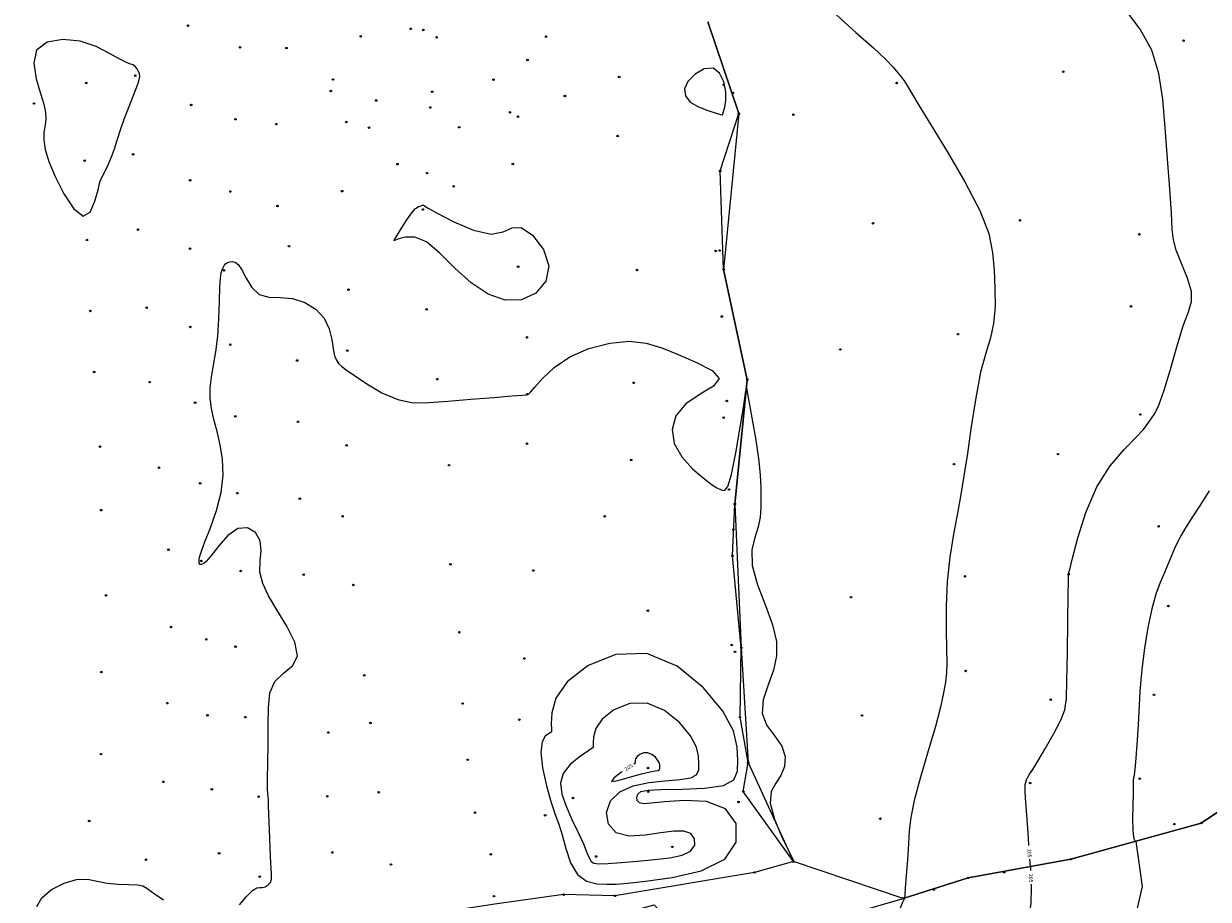
# Model space of a CAD drawing. Extents: x 518446 to 527121, y 8964827 to 8970237.
# Drawn here: x 523246 to 523479, y 8969430 to 8969602 of the extents above; entities that cross this region are included whole.
import ezdxf

# ---------------------------------------------------------------- set-up
doc = ezdxf.new("R2010")
doc.units = 0
doc.header["$LTSCALE"] = 0.2
doc.header["$PDMODE"] = 1
doc.linetypes.add('CONTINUO', pattern=[0])
doc.layers.get('0').update_dxf_attribs({"linetype": 'CONTINUOUS'})
for name, color, linetype in [('_TG', 7, 'CONTINUO'), ('CURVAS1', 7, 'CONTINUO'), ('CURVASTG', 7, 'CONTINUO'), ('TG', 7, 'CONTINUO')]:
    doc.layers.add(name, color=color, linetype=linetype)
doc.styles.add('SIMPLEX', font='simplex', dxfattribs={"height": 0.2})
doc.styles.get("Standard").update_dxf_attribs({"font": 'romans.shx'})

# ---------------------------------------------------------------- blocks, each defined once
blk = doc.blocks.new('SIMB_BOLINHA')
at = {"color": 0, "linetype": 'CONTINUOUS'}
blk.add_circle((0, 0), 0.15, dxfattribs=at)
at = {"color": 0}
blk.add_point((0, 0), dxfattribs=at)
for tag in ['desc:', 'cota:', 'pto:']:
    blk.add_attdef(tag, (0, 0), '', height=1)

msp = doc.modelspace()

# ---------------------------------------------------------------- linework, layer by layer
at = {"layer": 'CURVAS1', "color": 54, "linetype": 'CONTINUO'}
for points in [[(523405.61, 8969603.7, 206), (523409.48, 8969600.24, 206), (523412.92, 8969597.24, 206), (523415.31, 8969595, 206), (523416.81, 8969593.42, 206), (523417.74, 8969592.33, 206), (523418.39, 8969591.51, 206), (523418.96, 8969590.72, 206), (523419.6, 8969589.72, 206), (523420.49, 8969588.23, 206), (523421.92, 8969585.83, 206), (523424.19, 8969582.1, 206), (523427.42, 8969576.85, 206), (523430.94, 8969570.88, 206), (523433.89, 8969565.23, 206), (523435.62, 8969560.69, 206), (523436.38, 8969556.96, 206), (523436.66, 8969553.5, 206), (523436.83, 8969549.9, 206), (523436.85, 8969546.3, 206), (523436.58, 8969543.01, 206), (523435.94, 8969540.15, 206), (523435.03, 8969537.17, 206), (523434.02, 8969533.38, 206), (523433.06, 8969528.34, 206), (523432.18, 8969522.7, 206), (523431.41, 8969517.38, 206), (523430.74, 8969513.02, 206), (523430.11, 8969509.31, 206), (523429.44, 8969505.64, 206), (523428.68, 8969501.54, 206), (523427.95, 8969497.03, 206), (523427.43, 8969492.21, 206), (523427.22, 8969487.29, 206), (523427.24, 8969482.68, 206), (523427.33, 8969478.87, 206), (523427.36, 8969476.18, 206), (523427.3, 8969474.21, 206), (523427.1, 8969472.41, 206), (523426.74, 8969470.27, 206), (523426.12, 8969467.46, 206), (523425.12, 8969463.68, 206), (523423.71, 8969458.86, 206), (523422.19, 8969453.7, 206), (523420.95, 8969449.12, 206), (523420.25, 8969445.77, 206), (523419.95, 8969443.18, 206), (523419.81, 8969440.6, 206), (523419.61, 8969437.52, 206), (523419.39, 8969434.38, 206), (523419.19, 8969431.88, 206), (523419.08, 8969430.5, 206), (523419.04, 8969429.99, 206), (523419.04, 8969429.91, 206)], [(523387.91, 8969530.26, 207), (523388.98, 8969524.45, 207), (523389.68, 8969520.39, 207), (523390.28, 8969516.4, 207), (523390.61, 8969513.2, 207), (523390.73, 8969510.69, 207), (523390.76, 8969508.62, 207), (523390.76, 8969506.73, 207), (523390.64, 8969504.89, 207), (523390.24, 8969502.99, 207), (523389.54, 8969500.9, 207), (523388.95, 8969498.42, 207), (523389.01, 8969495.34, 207), (523390.07, 8969491.57, 207), (523391.64, 8969487.51, 207), (523393.07, 8969483.66, 207), (523393.82, 8969480.41, 207), (523393.84, 8969477.55, 207), (523393.23, 8969474.78, 207), (523392.17, 8969471.86, 207), (523391.21, 8969468.93, 207), (523390.99, 8969466.2, 207), (523391.93, 8969463.85, 207), (523393.49, 8969461.76, 207), (523394.89, 8969459.77, 207), (523395.52, 8969457.76, 207), (523395.4, 8969455.82, 207), (523394.71, 8969454.06, 207), (523393.67, 8969452.53, 207), (523392.79, 8969450.86, 207), (523392.59, 8969448.58, 207), (523393.42, 8969445.44, 207), (523394.83, 8969442.07, 207), (523396.17, 8969439.29, 207), (523396.93, 8969437.74, 207), (523397.21, 8969437.16, 207), (523397.25, 8969437.06, 207), (523397.25, 8969437.05, 207), (523397.25, 8969437.04, 207), (523397.25, 8969437.04, 207)], [(523478.99, 8969510.03, 204), (523477.14, 8969507.03, 204), (523475.63, 8969504.72, 204), (523474.37, 8969502.79, 204), (523473.26, 8969500.87, 204), (523472.21, 8969498.7, 204), (523471.22, 8969496.37, 204), (523470.28, 8969494.11, 204), (523469.38, 8969492.01, 204), (523468.52, 8969489.74, 204), (523467.71, 8969486.86, 204), (523466.95, 8969483.13, 204), (523466.29, 8969479.09, 204), (523465.81, 8969475.5, 204), (523465.54, 8969472.85, 204), (523465.39, 8969470.57, 204), (523465.25, 8969467.83, 204), (523465.04, 8969464.09, 204), (523464.78, 8969460.04, 204), (523464.52, 8969456.64, 204), (523464.3, 8969454.63, 204), (523464.15, 8969453.69, 204), (523464.06, 8969453.26, 204), (523464.04, 8969452.82, 204), (523464.05, 8969452.01, 204), (523464.05, 8969450.51, 204), (523464, 8969448.16, 204), (523463.95, 8969445.52, 204), (523463.96, 8969443.27, 204), (523464.09, 8969441.94, 204), (523464.27, 8969441.36, 204), (523464.43, 8969441.19, 204), (523464.53, 8969441.13, 204), (523464.56, 8969441.11, 204), (523464.57, 8969441.1, 204)]]:
    msp.add_polyline3d(points, dxfattribs=at)
at = {"layer": 'CURVAS1', "color": 2, "linetype": 'CONTINUO'}
for points in [[(523443.52, 8969440.25, 205), (523443.42, 8969441.7, 205), (523443.15, 8969445.42, 205), (523442.92, 8969448.69, 205), (523442.79, 8969450.72, 205), (523442.76, 8969451.75, 205), (523442.81, 8969452.28, 205), (523442.9, 8969452.72, 205), (523443.06, 8969453.18, 205), (523443.3, 8969453.67, 205), (523443.67, 8969454.26, 205), (523444.28, 8969455.22, 205), (523445.3, 8969456.87, 205), (523446.79, 8969459.39, 205), (523448.42, 8969462.3, 205), (523449.79, 8969464.94, 205), (523450.57, 8969466.96, 205), (523450.9, 8969469.19, 205), (523451.02, 8969472.72, 205), (523451.11, 8969478.18, 205), (523451.2, 8969484.35, 205), (523451.27, 8969489.51, 205), (523451.3, 8969492.39, 205), (523451.32, 8969493.46, 205), (523451.32, 8969493.62, 205), (523451.32, 8969493.62, 205), (523451.32, 8969493.63, 205), (523451.32, 8969493.63, 205), (523451.35, 8969493.76, 205), (523451.55, 8969494.57, 205), (523452.1, 8969496.78, 205), (523453.15, 8969500.78, 205), (523454.74, 8969505.81, 205), (523456.89, 8969510.83, 205), (523459.55, 8969514.98, 205), (523462.29, 8969518.17, 205), (523464.59, 8969520.52, 205), (523466.08, 8969522.15, 205), (523466.97, 8969523.31, 205), (523467.61, 8969524.25, 205), (523468.29, 8969525.3, 205), (523469.11, 8969526.93, 205), (523470.12, 8969529.67, 205), (523471.33, 8969533.76, 205), (523472.63, 8969538.4, 205), (523473.88, 8969542.5, 205), (523474.92, 8969545.3, 205), (523475.55, 8969547.31, 205), (523475.52, 8969549.31, 205), (523474.74, 8969551.91, 205), (523473.58, 8969554.79, 205), (523472.53, 8969557.39, 205), (523471.97, 8969559.42, 205), (523471.74, 8969561.56, 205), (523471.58, 8969564.72, 205), (523471.27, 8969569.52, 205), (523470.83, 8969575.41, 205), (523470.37, 8969581.51, 205), (523469.88, 8969587.14, 205), (523469.11, 8969592.21, 205), (523467.7, 8969596.77, 205), (523465.41, 8969600.93, 205), (523462.42, 8969604.92, 205)], [(523443.83, 8969436.11, 205), (523443.72, 8969437.56, 205)]]:
    msp.add_polyline3d(points, dxfattribs=at)
at = {"layer": 'CURVASTG', "color": 54, "linetype": 'CONTINUO'}
for points in [[(523260.69, 8969571.07, 206), (523261.59, 8969572.86, 206), (523262.23, 8969574.22, 206), (523262.89, 8969575.76, 206), (523263.46, 8969577.36, 206), (523264.03, 8969579.09, 206), (523264.68, 8969581.08, 206), (523265.49, 8969583.37, 206), (523266.36, 8969585.7, 206), (523267.15, 8969587.75, 206), (523267.74, 8969589.25, 206), (523268.14, 8969590.29, 206), (523268.36, 8969591.03, 206), (523268.45, 8969591.61, 206), (523268.41, 8969592.12, 206), (523268.24, 8969592.6, 206), (523267.97, 8969593.08, 206), (523267.61, 8969593.53, 206), (523267.17, 8969593.86, 206), (523266.65, 8969594.05, 206), (523265.83, 8969594.34, 206), (523264.51, 8969594.99, 206), (523262.51, 8969596.15, 206), (523259.88, 8969597.48, 206), (523256.74, 8969598.52, 206), (523253.32, 8969598.87, 206), (523250.21, 8969598.33, 206), (523248.14, 8969596.77, 206), (523247.59, 8969594.19, 206), (523248.09, 8969591.14, 206), (523248.95, 8969588.28, 206), (523249.59, 8969586.12, 206), (523249.92, 8969584.54, 206), (523249.98, 8969583.25, 206), (523249.81, 8969582.01, 206), (523249.6, 8969580.67, 206), (523249.56, 8969579.1, 206), (523249.85, 8969577.2, 206), (523250.58, 8969574.84, 206), (523251.81, 8969571.92, 206), (523253.54, 8969568.52, 206), (523255.49, 8969565.55, 206), (523257.3, 8969564.11, 206), (523258.69, 8969564.91, 206), (523259.65, 8969567.05, 206), (523260.25, 8969569.26, 206), (523260.55, 8969570.53, 206), (523260.67, 8969571.01, 206), (523260.69, 8969571.07, 206)], [(523383.17, 8969584.04, 206), (523383.63, 8969585.59, 206), (523383.84, 8969586.9, 206), (523383.83, 8969588.58, 206), (523383.44, 8969590.52, 206), (523382.63, 8969592.27, 206), (523381.33, 8969593.25, 206), (523379.61, 8969593.09, 206), (523377.81, 8969592.06, 206), (523376.4, 8969590.62, 206), (523375.73, 8969589.14, 206), (523375.88, 8969587.77, 206), (523376.82, 8969586.57, 206), (523378.46, 8969585.6, 206), (523380.34, 8969584.88, 206), (523381.92, 8969584.4, 206), (523382.8, 8969584.14, 206), (523383.13, 8969584.05, 206), (523383.17, 8969584.04, 206)], [(523318.52, 8969559.28, 207), (523319.99, 8969561.75, 207), (523321.02, 8969563.37, 207), (523322.01, 8969564.77, 207), (523322.77, 8969565.59, 207), (523323.31, 8969565.94, 207), (523323.7, 8969566.08, 207), (523323.97, 8969566.19, 207), (523324.16, 8969566.28, 207), (523324.31, 8969566.29, 207), (523324.53, 8969566.14, 207), (523325.28, 8969565.66, 207), (523327.12, 8969564.62, 207), (523330.33, 8969562.99, 207), (523334.18, 8969561.38, 207), (523337.66, 8969560.57, 207), (523340.04, 8969561, 207), (523341.77, 8969561.84, 207), (523343.54, 8969561.9, 207), (523345.8, 8969560.34, 207), (523347.93, 8969557.57, 207), (523349.02, 8969554.34, 207), (523348.42, 8969551.33, 207), (523346.43, 8969548.96, 207), (523343.6, 8969547.63, 207), (523340.4, 8969547.6, 207), (523337.06, 8969548.78, 207), (523333.72, 8969550.97, 207), (523330.53, 8969553.89, 207), (523327.57, 8969556.84, 207), (523324.91, 8969559.06, 207), (523322.61, 8969559.99, 207), (523320.78, 8969559.98, 207), (523319.49, 8969559.62, 207), (523318.81, 8969559.38, 207), (523318.55, 8969559.3, 207), (523318.52, 8969559.28, 207)], [(523349.51, 8969462.65, 207), (523348.31, 8969461.76, 207), (523347.67, 8969460.66, 207), (523347.4, 8969458.64, 207), (523347.75, 8969455.55, 207), (523348.54, 8969451.98, 207), (523349.46, 8969448.73, 207), (523350.26, 8969446.34, 207), (523350.96, 8969444.42, 207), (523351.63, 8969442.33, 207), (523352.36, 8969439.66, 207), (523353.3, 8969436.84, 207), (523354.62, 8969434.53, 207), (523356.42, 8969433.22, 207), (523358.45, 8969432.7, 207), (523360.44, 8969432.61, 207), (523362.25, 8969432.67, 207), (523364.51, 8969432.85, 207), (523368.05, 8969433.23, 207), (523373.26, 8969433.93, 207), (523378.98, 8969435.24, 207), (523383.63, 8969437.53, 207), (523385.92, 8969440.91, 207), (523385.86, 8969444.57, 207), (523383.76, 8969447.48, 207), (523380.06, 8969448.89, 207), (523375.71, 8969449.13, 207), (523371.79, 8969448.85, 207), (523369.15, 8969448.56, 207), (523367.63, 8969448.46, 207), (523366.83, 8969448.62, 207), (523366.41, 8969449.09, 207), (523366.31, 8969449.73, 207), (523366.52, 8969450.37, 207), (523367.13, 8969450.85, 207), (523368.5, 8969451.15, 207), (523371.12, 8969451.3, 207), (523375.17, 8969451.35, 207), (523379.68, 8969451.51, 207), (523383.41, 8969452.06, 207), (523385.44, 8969453.19, 207), (523386.14, 8969454.87, 207), (523386.2, 8969457.03, 207), (523386.08, 8969459.62, 207), (523385.33, 8969462.79, 207), (523383.27, 8969466.71, 207), (523379.44, 8969471.31, 207), (523374.24, 8969475.53, 207), (523368.28, 8969478.02, 207), (523362.19, 8969477.85, 207), (523356.72, 8969475.67, 207), (523352.61, 8969472.49, 207), (523350.39, 8969469.25, 207), (523349.59, 8969466.39, 207), (523349.49, 8969464.28, 207), (523349.5, 8969463.13, 207), (523349.51, 8969462.71, 207), (523349.51, 8969462.65, 207)], [(523357.74, 8969459.55, 206), (523354.95, 8969457.66, 206), (523353.19, 8969456.18, 206), (523351.81, 8969454.43, 206), (523351.3, 8969452.49, 206), (523351.57, 8969450.37, 206), (523352.4, 8969447.99, 206), (523353.55, 8969445.39, 206), (523354.78, 8969442.8, 206), (523355.83, 8969440.56, 206), (523356.51, 8969438.9, 206), (523356.94, 8969437.8, 206), (523357.32, 8969437.12, 206), (523357.87, 8969436.77, 206), (523358.87, 8969436.67, 206), (523360.61, 8969436.74, 206), (523363.27, 8969436.93, 206), (523366.49, 8969437.19, 206), (523369.81, 8969437.49, 206), (523372.8, 8969437.83, 206), (523375.23, 8969438.32, 206), (523376.92, 8969439.12, 206), (523377.72, 8969440.3, 206), (523377.7, 8969441.58, 206), (523376.96, 8969442.6, 206), (523375.61, 8969443.08, 206), (523373.64, 8969443.08, 206), (523371.05, 8969442.74, 206), (523367.95, 8969442.27, 206), (523364.81, 8969442.1, 206), (523362.24, 8969442.72, 206), (523360.72, 8969444.43, 206), (523360.36, 8969446.76, 206), (523361.13, 8969449.06, 206), (523362.98, 8969450.81, 206), (523365.62, 8969451.98, 206), (523368.71, 8969452.67, 206), (523371.91, 8969453.01, 206), (523374.8, 8969453.22, 206), (523376.96, 8969453.55, 206), (523378.11, 8969454.19, 206), (523378.51, 8969455.14, 206), (523378.54, 8969456.36, 206), (523378.48, 8969457.83, 206), (523378.05, 8969459.63, 206), (523376.88, 8969461.85, 206), (523374.71, 8969464.46, 206), (523371.76, 8969466.85, 206), (523368.38, 8969468.27, 206), (523364.93, 8969468.17, 206), (523361.83, 8969466.93, 206), (523359.5, 8969465.13, 206), (523358.24, 8969463.29, 206), (523357.79, 8969461.67, 206), (523357.73, 8969460.47, 206), (523357.74, 8969459.82, 206), (523357.74, 8969459.58, 206), (523357.74, 8969459.55, 206)]]:
    msp.add_polyline3d(points, close=True, dxfattribs=at)
for points in [[(523288.09, 8969428.57, 207), (523289.46, 8969430.23, 207), (523290.69, 8969431.4, 207), (523291.52, 8969431.9, 207), (523292.08, 8969431.97, 207), (523292.57, 8969431.96, 207), (523293.17, 8969432.13, 207), (523293.77, 8969432.49, 207), (523294.23, 8969432.99, 207), (523294.43, 8969433.64, 207), (523294.42, 8969434.77, 207), (523294.3, 8969436.78, 207), (523294.15, 8969439.86, 207), (523294.01, 8969443.34, 207), (523293.9, 8969446.37, 207), (523293.83, 8969448.28, 207), (523293.78, 8969449.3, 207), (523293.73, 8969449.87, 207), (523293.68, 8969450.45, 207), (523293.64, 8969451.47, 207), (523293.63, 8969453.35, 207), (523293.68, 8969456.37, 207), (523293.73, 8969460.1, 207), (523293.76, 8969463.94, 207), (523293.78, 8969467.4, 207), (523294.08, 8969470.3, 207), (523295.03, 8969472.55, 207), (523296.76, 8969474.18, 207), (523298.58, 8969475.66, 207), (523299.54, 8969477.55, 207), (523298.99, 8969480.24, 207), (523297.39, 8969483.42, 207), (523295.46, 8969486.6, 207), (523293.82, 8969489.38, 207), (523292.67, 8969491.82, 207), (523292.12, 8969494.07, 207), (523292.16, 8969496.25, 207), (523292.35, 8969498.34, 207), (523292.18, 8969500.23, 207), (523291.24, 8969501.82, 207), (523289.68, 8969502.74, 207), (523287.79, 8969502.62, 207), (523285.83, 8969501.25, 207), (523284.02, 8969499.23, 207), (523282.57, 8969497.36, 207), (523281.62, 8969496.24, 207), (523281.07, 8969495.76, 207), (523280.76, 8969495.61, 207), (523280.54, 8969495.54, 207), (523280.39, 8969495.53, 207), (523280.27, 8969495.62, 207), (523280.19, 8969495.83, 207), (523280.15, 8969496.15, 207), (523280.17, 8969496.58, 207), (523280.28, 8969497.17, 207), (523280.62, 8969498.19, 207), (523281.3, 8969499.99, 207), (523282.39, 8969502.75, 207), (523283.58, 8969506.16, 207), (523284.51, 8969509.75, 207), (523284.87, 8969513.14, 207), (523284.75, 8969516.26, 207), (523284.31, 8969519.11, 207), (523283.7, 8969521.7, 207), (523283.08, 8969524.06, 207), (523282.58, 8969526.24, 207), (523282.33, 8969528.29, 207), (523282.33, 8969530.32, 207), (523282.56, 8969532.45, 207), (523282.97, 8969534.79, 207), (523283.45, 8969537.43, 207), (523283.85, 8969540.49, 207), (523284.06, 8969543.93, 207), (523284.15, 8969547.32, 207), (523284.22, 8969550.12, 207), (523284.34, 8969551.93, 207), (523284.51, 8969552.96, 207), (523284.7, 8969553.55, 207), (523284.87, 8969554.01, 207), (523285.08, 8969554.4, 207), (523285.35, 8969554.72, 207), (523285.72, 8969554.97, 207), (523286.18, 8969555.13, 207), (523286.7, 8969555.17, 207), (523287.25, 8969555.05, 207), (523287.86, 8969554.57, 207), (523288.57, 8969553.54, 207), (523289.42, 8969551.89, 207), (523290.52, 8969550.07, 207), (523291.98, 8969548.69, 207), (523293.89, 8969548.15, 207), (523296.13, 8969548.08, 207), (523298.53, 8969547.9, 207), (523300.94, 8969547.15, 207), (523303.1, 8969545.83, 207), (523304.76, 8969544.05, 207), (523305.75, 8969541.95, 207), (523306.25, 8969539.82, 207), (523306.54, 8969537.98, 207), (523306.83, 8969536.65, 207), (523307.19, 8969535.75, 207), (523307.62, 8969535.12, 207), (523308.18, 8969534.57, 207), (523309.12, 8969533.86, 207), (523310.73, 8969532.76, 207), (523313.17, 8969531.13, 207), (523316.15, 8969529.37, 207), (523319.28, 8969528, 207), (523322.27, 8969527.4, 207), (523325.42, 8969527.41, 207), (523329.14, 8969527.73, 207), (523333.64, 8969528.11, 207), (523338.18, 8969528.45, 207), (523341.81, 8969528.72, 207), (523343.84, 8969528.88, 207), (523344.63, 8969528.95, 207), (523344.83, 8969528.99, 207), (523344.98, 8969529.08, 207), (523345.39, 8969529.47, 207), (523346.26, 8969530.45, 207), (523347.79, 8969532.19, 207), (523350.06, 8969534.34, 207), (523353.12, 8969536.44, 207), (523356.9, 8969538.09, 207), (523360.99, 8969539.13, 207), (523364.87, 8969539.49, 207), (523368.19, 8969539.13, 207), (523371.23, 8969538.19, 207), (523374.47, 8969536.87, 207), (523378.08, 8969535.33, 207), (523381.16, 8969533.71, 207), (523382.53, 8969532.13, 207), (523381.44, 8969530.63, 207), (523378.8, 8969529.06, 207), (523375.96, 8969527.18, 207), (523374.04, 8969524.82, 207), (523373.27, 8969522.15, 207), (523373.69, 8969519.38, 207), (523375.2, 8969516.74, 207), (523377.3, 8969514.41, 207), (523379.38, 8969512.58, 207), (523380.96, 8969511.36, 207), (523382.08, 8969510.64, 207), (523382.91, 8969510.24, 207), (523383.58, 8969510.14, 207), (523384.22, 8969510.91, 207), (523384.95, 8969513.25, 207), (523385.81, 8969517.52, 207), (523386.68, 8969522.56, 207), (523387.37, 8969526.85, 207), (523387.75, 8969529.25, 207), (523387.89, 8969530.13, 207), (523387.91, 8969530.26, 207)], [(523464.57, 8969441.1, 204), (523465.8, 8969432.19, 204), (523463.57, 8969422.56, 204)], [(523248.22, 8969428.27, 207), (523249.2, 8969429.97, 207), (523251.1, 8969431.56, 207), (523253.56, 8969432.83, 207), (523256.04, 8969433.55, 207), (523258.17, 8969433.61, 207), (523260.08, 8969433.25, 207), (523262.04, 8969432.84, 207), (523264.22, 8969432.64, 207), (523266.34, 8969432.59, 207), (523268.03, 8969432.54, 207), (523269.06, 8969432.32, 207), (523269.89, 8969431.83, 207), (523271.1, 8969430.93, 207), (523273.13, 8969429.58, 207)], [(523419.04, 8969429.91, 206), (523418.94, 8969429.69, 206), (523418.59, 8969428.87, 206), (523417.72, 8969426.8, 206), (523416.2, 8969423.17, 206), (523414.38, 8969418.9, 206), (523412.76, 8969415.21, 206), (523411.7, 8969413.03, 206), (523411.13, 8969412.09, 206), (523410.87, 8969411.81, 206), (523410.75, 8969411.71, 206), (523410.7, 8969411.68, 206), (523410.69, 8969411.67, 206)]]:
    msp.add_polyline3d(points, dxfattribs=at)
at = {"layer": 'CURVASTG', "color": 1, "linetype": 'CONTINUO'}
for points in [[(523363.46, 8969454.77, 205), (523363.19, 8969454.6, 205), (523361.77, 8969453.52, 205), (523361.37, 8969452.88, 205), (523362.62, 8969453.03, 205), (523364.89, 8969453.67, 205), (523367.24, 8969454.37, 205), (523368.93, 8969454.77, 205), (523369.95, 8969454.94, 205), (523370.51, 8969455.03, 205), (523370.78, 8969455.18, 205), (523370.88, 8969455.41, 205), (523370.89, 8969455.7, 205), (523370.87, 8969456.05, 205), (523370.77, 8969456.47, 205), (523370.49, 8969456.99, 205), (523369.98, 8969457.61, 205), (523369.28, 8969458.18, 205), (523368.49, 8969458.51, 205), (523367.67, 8969458.49, 205), (523366.94, 8969458.19, 205), (523366.39, 8969457.77, 205), (523366.09, 8969457.33, 205), (523365.98, 8969456.95, 205), (523365.97, 8969456.67, 205), (523365.97, 8969456.52, 205), (523365.97, 8969456.46, 205), (523365.97, 8969456.45, 205)], [(523365.97, 8969456.45, 205), (523365.71, 8969456.27, 205)], [(523443.83, 8969436.11, 205), (523443.85, 8969435.35, 205)], [(523443.96, 8969432.66, 205), (523443.98, 8969431.9, 205), (523443.91, 8969428.87, 205), (523443.47, 8969425.73, 205), (523442.56, 8969422.96, 205), (523441.4, 8969420.69, 205), (523440.33, 8969418.98, 205), (523439.59, 8969417.82, 205), (523439.15, 8969417.13, 205), (523438.93, 8969416.75, 205), (523438.82, 8969416.56, 205), (523438.77, 8969416.49, 205), (523438.77, 8969416.48, 205)]]:
    msp.add_polyline3d(points, dxfattribs=at)
at = {"layer": 'TG', "color": 7, "linetype": 'CONTINUO'}
for points in [[(523380.32, 8969602.38, 206.41), (523386.41, 8969584.29, 206.59), (523383.41, 8969553.64, 206.94), (523388.08, 8969531.93, 206.99), (523385.63, 8969507.45, 207.12), (523386.88, 8969479.16, 207.22), (523388.25, 8969456.56, 207.28), (523397.15, 8969437.08, 207), (523389.53, 8969434.95, 207.21), (523362.01, 8969430.35, 207.53), (523351.92, 8969430.58, 207.57), (523338.35, 8969428.72, 207.94), (523313.98, 8969424.95, 207.89), (523291.98, 8969419.34, 207.87), (523280, 8969416.25, 207.53), (523256.24, 8969417.71, 207.26), (523230.31, 8969422.8, 206.54)], [(523495.12, 8969456.45, 202.09), (523477.46, 8969444.67, 203.31), (523451.75, 8969437.55, 204.68), (523431.59, 8969433.88, 205.49), (523418.79, 8969429.84, 206.01), (523397.15, 8969437.08, 207), (523387.29, 8969450.89, 207.11), (523388.25, 8969456.56, 207.28), (523386.65, 8969465.52, 207.05), (523386.88, 8969479.16, 207.22), (523385.17, 8969497.27, 207.04), (523385.63, 8969507.45, 207.12), (523388.08, 8969531.93, 206.99), (523383.41, 8969553.64, 206.94), (523382.73, 8969573.01, 206.56), (523386.41, 8969584.29, 206.59), (523380.32, 8969602.38, 206.41)], [(523241.07, 8969403.02, 206.75), (523253.34, 8969404.34, 207.13), (523269.89, 8969409.34, 207.44), (523283.77, 8969408.29, 207.58), (523289.28, 8969407.23, 207.6), (523291.98, 8969419.34, 207.87), (523313.98, 8969424.95, 207.89), (523312.66, 8969409.42, 207.61), (523347.88, 8969417.13, 207.82), (523352.72, 8969423.13, 207.73), (523358.74, 8969425.56, 206.38), (523369.74, 8969428.59, 207.59), (523374.32, 8969423.58, 206.32), (523383.5, 8969421.42, 207.18), (523396.31, 8969423.32, 206.68), (523418.79, 8969429.84, 206.01), (523431.59, 8969433.88, 205.49), (523451.75, 8969437.55, 204.68), (523477.46, 8969444.67, 203.31), (523495.12, 8969456.45, 202.09)]]:
    msp.add_polyline3d(points, dxfattribs=at)

# ---------------------------------------------------------------- block references
at = {"layer": '_TG', "color": 3}
for p in [(523277.98, 8969601.59, 206.4), (523321.81, 8969600.97, 206.76), (523321.81, 8969600.97, 206.76), (523321.81, 8969600.97, 206.76), (523321.81, 8969600.97, 206.76), (523321.81, 8969600.97, 206.76), (523321.81, 8969600.97, 206.76), (523321.81, 8969600.97, 206.76), (523321.81, 8969600.97, 206.76), (523321.81, 8969600.97, 206.76), (523321.81, 8969600.97, 206.76), (523311.98, 8969599.49, 206.51), (523311.98, 8969599.49, 206.51), (523324.29, 8969600.76, 206.51), (523324.29, 8969600.76, 206.51), (523326.91, 8969599.32, 206.62), (523348.47, 8969599.43, 206.1), (523348.47, 8969599.43, 206.1), (523473.97, 8969598.66, 204.89), (523288.22, 8969597.32, 206.4), (523297.35, 8969597.18, 206.52), (523344.81, 8969594.85, 206.41), (523267.57, 8969591.76, 205.96), (523450.28, 8969592.54, 205.42), (523257.96, 8969590.33, 205.67), (523306.52, 8969591, 206.29), (523306.52, 8969591, 206.29), (523338.11, 8969590.96, 206.45), (523338.11, 8969590.96, 206.45), (523362.85, 8969591.49, 206.45), (523383.41, 8969589.96, 205.7), (523417.47, 8969590.3, 206.03), (523306.09, 8969588.76, 206.99), (523326.04, 8969588.59, 206.66), (523326.04, 8969588.59, 206.66), (523352.15, 8969587.75, 206.49), (523352.15, 8969587.75, 206.49), (523385.23, 8969588.36, 206.47), (523247.65, 8969586.27, 206.07), (523278.58, 8969586, 206.35), (523315.01, 8969586.87, 206.51), (523315.01, 8969586.87, 206.51), (523325.66, 8969585.5, 206.66), (523287.32, 8969583.19, 206.51), (523295.34, 8969582.22, 206.83), (523309.13, 8969582.63, 206.19), (523309.13, 8969582.63, 206.19), (523341.38, 8969584.54, 206.66), (523341.38, 8969584.54, 206.66), (523342.95, 8969583.68, 206.67), (523386.41, 8969584.29, 206.59), (523386.41, 8969584.29, 206.59), (523386.41, 8969584.29, 206.59), (523386.41, 8969584.29, 206.59), (523386.41, 8969584.29, 206.59), (523386.41, 8969584.29, 206.59), (523386.41, 8969584.29, 206.59), (523386.41, 8969584.29, 206.59), (523386.41, 8969584.29, 206.59), (523386.41, 8969584.29, 206.59), (523386.41, 8969584.29, 206.59), (523386.41, 8969584.29, 206.59), (523386.41, 8969584.29, 206.59), (523397.15, 8969584.08, 206.26), (523313.59, 8969581.51, 206.42), (523313.59, 8969581.51, 206.42), (523331.35, 8969581.61, 206.67), (523331.35, 8969581.61, 206.67), (523362.56, 8969579.87, 206.51), (523267.16, 8969576.27, 206.14), (523257.62, 8969575.03, 205.81), (523319.21, 8969574.34, 206.58), (523319.21, 8969574.34, 206.58), (523341.91, 8969574.36, 206.88), (523382.73, 8969573.01, 206.56), (523382.73, 8969573.01, 206.56), (523278.39, 8969571.16, 206.53), (523325.04, 8969572.58, 206.82), (523286.32, 8969568.97, 206.78), (523308.32, 8969569.03, 206.75), (523330.26, 8969569.97, 206.61), (523330.26, 8969569.97, 206.61), (523295.58, 8969566.1, 206.88), (523324.21, 8969565.42, 207.03), (523268.14, 8969561.46, 206.46), (523412.81, 8969562.71, 206.53), (523441.79, 8969563.29, 205.87), (523258.07, 8969559.4, 206.01), (523465.27, 8969560.53, 205.14), (523278.36, 8969557.7, 206.59), (523297.85, 8969558.21, 206.94), (523381.85, 8969557.27, 206.7), (523382.63, 8969557.34, 206.83), (523285.06, 8969553.46, 207.02), (523342.96, 8969554.18, 207.13), (523366.34, 8969553.52, 206.79), (523383.41, 8969553.64, 206.94), (523383.41, 8969553.64, 206.94), (523383.41, 8969553.64, 206.94), (523383.41, 8969553.64, 206.94), (523383.41, 8969553.64, 206.94), (523383.41, 8969553.64, 206.94), (523383.41, 8969553.64, 206.94), (523383.41, 8969553.64, 206.94), (523383.41, 8969553.64, 206.94), (523309.57, 8969549.64, 206.95), (523258.72, 8969545.45, 206.21), (523269.84, 8969546.1, 206.69), (523324.97, 8969545.77, 206.88), (523463.63, 8969546.36, 205.37), (523383.06, 8969544.36, 206.81), (523278.44, 8969542.3, 206.88), (523344.72, 8969540.28, 206.92), (523429.56, 8969540.89, 206.18), (523286.3, 8969538.8, 207.05), (523299.46, 8969535.7, 207.09), (523309.33, 8969537.65, 206.96), (523406.41, 8969537.88, 206.62), (523259.49, 8969533.45, 206.43), (523270.4, 8969531.45, 206.76), (523327.06, 8969532.03, 206.91), (523365.69, 8969531.3, 207.16), (523388.08, 8969531.93, 206.99), (523388.08, 8969531.93, 206.99), (523388.08, 8969531.93, 206.99), (523388.08, 8969531.93, 206.99), (523388.08, 8969531.93, 206.99), (523388.08, 8969531.93, 206.99), (523388.08, 8969531.93, 206.99), (523388.08, 8969531.93, 206.99), (523388.08, 8969531.93, 206.99), (523344.79, 8969529.08, 207), (523279.38, 8969527.41, 206.97), (523384.05, 8969527.72, 206.94), (523287.28, 8969524.71, 207.06), (523383.43, 8969524.44, 206.83), (523465.45, 8969525.08, 205.13), (523299.62, 8969523.63, 207.15), (523344.69, 8969519.35, 207.31), (523260.65, 8969518.76, 206.67), (523309.21, 8969519, 207.13), (523449.24, 8969517.28, 205.36), (523272.25, 8969514.61, 206.78), (523329.34, 8969515.09, 207.27), (523365.21, 8969516.14, 207.1), (523428.78, 8969515.3, 206.09), (523280.36, 8969511.52, 206.91), (523384.46, 8969510.31, 206.97), (523287.67, 8969509.6, 207.04), (523299.98, 8969508.5, 207.1), (523260.87, 8969506.24, 206.68), (523385.63, 8969507.45, 207.12), (523385.63, 8969507.45, 207.12), (523385.63, 8969507.45, 207.12), (523385.63, 8969507.45, 207.12), (523385.63, 8969507.45, 207.12), (523385.63, 8969507.45, 207.12), (523385.63, 8969507.45, 207.12), (523385.63, 8969507.45, 207.12), (523385.63, 8969507.45, 207.12), (523308.39, 8969505.04, 207.23), (523359.98, 8969505.05, 207.46), (523469.05, 8969503.05, 204.3), (523385.35, 8969502.43, 206.97), (523274.13, 8969498.46, 206.85), (523280.6, 8969496.24, 207.01), (523385.17, 8969497.27, 207.04), (523385.17, 8969497.27, 207.04), (523288.32, 8969494.26, 206.92), (523329.65, 8969495.57, 207.58), (523345.96, 8969494.37, 207.87), (523451.33, 8969493.63, 205), (523300.75, 8969493.57, 207.29), (523310.51, 8969491.52, 207.28), (523430.92, 8969493.21, 205.87), (523261.8, 8969489.48, 206.68), (523408.48, 8969489.12, 206.59), (523470.99, 8969487.38, 203.8), (523368.5, 8969486.46, 207.33), (523274.62, 8969483.25, 206.78), (523331.4, 8969482.21, 207.54), (523281.59, 8969480.81, 206.69), (523385.02, 8969479.7, 207.11), (523287.32, 8969479.37, 206.62), (523385.64, 8969478.36, 207.28), (523386.88, 8969479.16, 207.22), (523386.88, 8969479.16, 207.22), (523386.88, 8969479.16, 207.22), (523386.88, 8969479.16, 207.22), (523386.88, 8969479.16, 207.22), (523386.88, 8969479.16, 207.22), (523386.88, 8969479.16, 207.22), (523386.88, 8969479.16, 207.22), (523386.88, 8969479.16, 207.22), (523344.18, 8969477.06, 207.63), (523260.89, 8969474.38, 206.57), (523312.67, 8969473.74, 207.27), (523431.08, 8969474.61, 205.89), (523273.88, 8969468.26, 206.9), (523332.05, 8969468.19, 207.65), (523447.82, 8969468.96, 205.22), (523468.14, 8969469.9, 203.81), (523281.8, 8969465.87, 206.8), (523410.67, 8969465.83, 206.5), (523289.23, 8969465.51, 206.71), (523313.9, 8969464.37, 207.69), (523343.21, 8969465.02, 207.76), (523386.65, 8969465.52, 207.05), (523386.65, 8969465.52, 207.05), (523305.61, 8969462.49, 207.74), (523260.83, 8969458.24, 206.75), (523333.02, 8969457.12, 207.62), (523388.25, 8969456.56, 207.28), (523388.25, 8969456.56, 207.28), (523388.25, 8969456.56, 207.28), (523388.25, 8969456.56, 207.28), (523388.25, 8969456.56, 207.28), (523388.25, 8969456.56, 207.28), (523388.25, 8969456.56, 207.28), (523388.25, 8969456.56, 207.28), (523388.25, 8969456.56, 207.28), (523368.52, 8969455.49, 204.69), (523368.52, 8969455.49, 204.69), (523273.1, 8969452.78, 206.69), (523443.77, 8969452.53, 204.95), (523465.32, 8969453.4, 203.93), (523282.65, 8969451.3, 206.67), (523291.86, 8969449.86, 206.9), (523305.41, 8969449.93, 207.63), (523315.5, 8969450.73, 207.53), (523353.76, 8969449.6, 205.14), (523353.76, 8969449.6, 205.14), (523368.57, 8969450.86, 207.38), (523387.29, 8969450.89, 207.11), (523387.29, 8969450.89, 207.11), (523386.35, 8969448.8, 207.13), (523258.51, 8969445.08, 206.53), (523334.49, 8969446.73, 207.58), (523348.28, 8969446.18, 207.67), (523414.29, 8969445.52, 206.25), (523477.46, 8969444.67, 203.31), (523477.46, 8969444.67, 203.31), (523472.16, 8969444.46, 203.52), (523373.31, 8969439.98, 205.46), (523373.31, 8969439.98, 205.46), (523284.1, 8969438.71, 206.59), (523306.36, 8969438.87, 207.65), (523337.58, 8969438.53, 207.72), (523358.33, 8969438.09, 205.63), (523358.33, 8969438.09, 205.63), (523269.7, 8969437.45, 206.62), (523317.93, 8969436.52, 207.75), (523397.15, 8969437.08, 207), (523397.15, 8969437.08, 207), (523397.15, 8969437.08, 207), (523397.15, 8969437.08, 207), (523397.15, 8969437.08, 207), (523397.15, 8969437.08, 207), (523397.15, 8969437.08, 207), (523397.15, 8969437.08, 207), (523397.15, 8969437.08, 207), (523451.75, 8969437.55, 204.68), (523451.75, 8969437.55, 204.68), (523292.09, 8969434.12, 206.88), (523389.53, 8969434.95, 207.21), (523431.59, 8969433.88, 205.49), (523431.59, 8969433.88, 205.49), (523438.65, 8969435, 205.01), (523424.81, 8969431.59, 206.13), (523338.21, 8969430.27, 207.79), (523351.92, 8969430.58, 207.57), (523362.01, 8969430.35, 207.53), (523418.79, 8969429.84, 206.01), (523418.79, 8969429.84, 206.01)]:
    msp.add_blockref('SIMB_BOLINHA', p, dxfattribs=at)

# ---------------------------------------------------------------- texts
at = {"layer": 'CURVAS1', "color": 2, "style": 'SIMPLEX'}
msp.add_text('205', height=0.75, rotation=274.19, dxfattribs=at).set_placement((523443.2, 8969439.55, 205))
at = {"layer": 'CURVASTG', "color": 2, "style": 'SIMPLEX'}
for rotation, p in [(33.7342, (523364.23, 8969454.84, 205)), (272.157, (523443.51, 8969434.66, 205))]:
    msp.add_text('205', height=0.75, rotation=rotation, dxfattribs=at).set_placement(p)

doc.saveas('drawing.dxf')
